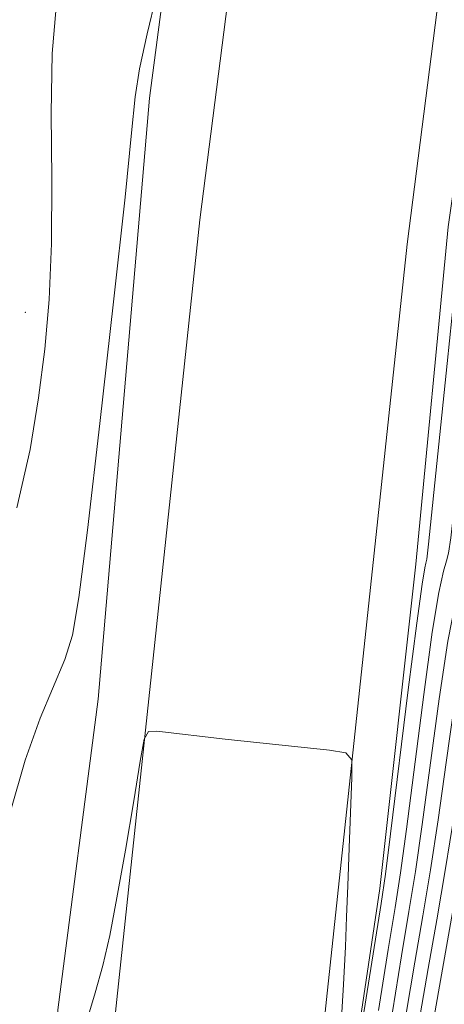
# Model space of a CAD drawing. Extents: x 2129800 to 2132700, y 337300 to 340200.
# Drawn here: x 2131154 to 2131207, y 338192 to 338313 of the extents above; entities that cross this region are included whole.
import ezdxf

# ---------------------------------------------------------------- set-up
doc = ezdxf.new("R2010")
doc.units = 0
doc.header["$MEASUREMENT"] = 0
for name, color, linetype, lineweight in [('DTM HARD BREAKLINE', 7, 'Continuous', 0), ('DTM SPOT ELEVATION', 2, 'Continuous', 13), ('INDEX CONTOUR', 41, 'Continuous', 13), ('INTERMEDIATE CONTOUR', 44, 'Continuous', 0)]:
    doc.layers.add(name, color=color, linetype=linetype, lineweight=lineweight)

msp = doc.modelspace()

# ---------------------------------------------------------------- linework, layer by layer
at = {"layer": 'DTM HARD BREAKLINE'}
for points in [[(2131236.157, 339253.436, 828.959), (2131238.656, 339169.81, 828.92), (2131238.978, 339098.092, 828.804), (2131238.031, 339017.659, 828.881), (2131236.626, 338941.57, 828.804), (2131233.532, 338854.269, 828.765), (2131228.914, 338773.994, 829.23), (2131220.617, 338683.477, 829.114), (2131207.365, 338556.561, 829.463), (2131196.898, 338464.136, 830.199), (2131188.092, 338380.187, 830.703), (2131176.402, 338288.708, 831.4), (2131166.426, 338195.123, 832.291), (2131158.743, 338122.486, 832.756), (2131154.123, 338069.08, 833.144)], [(2131252.255, 338745.989, 829.197), (2131246.294, 338680.96, 829.114), (2131233.014, 338553.77, 829.463), (2131222.546, 338461.339, 830.199), (2131213.721, 338377.206, 830.703), (2131202.028, 338285.705, 831.4), (2131192.082, 338192.399, 832.291), (2131184.426, 338120.017, 832.756), (2131179.856, 338067.187, 833.144), (2131177.182, 338023.096, 833.957), (2131175.591, 337973.736, 834.5), (2131175.608, 337920.091, 834.965)], [(2131238.142, 338543.356, 829.031), (2131236.941, 338534.918, 829.119), (2131233.506, 338490.866, 829.389), (2131226.494, 338453.695, 829.891), (2131221.878, 338414.295, 830.548), (2131218.987, 338378.357, 830.277), (2131212.732, 338327.258, 830.586), (2131207.089, 338287.857, 830.818), (2131203.094, 338246.185, 831.011), (2131198.648, 338206.103, 831.475), (2131192.907, 338167.458, 831.938), (2131188.848, 338127.59, 832.286), (2131186.28, 338089.878, 832.479), (2131185.79, 338065.823, 833.135), (2131185.653, 338056.519, 833.135)], [(2131195.337, 338530.199, 827.742), (2131190.559, 338463.607, 828.194), (2131185.082, 338442.493, 828.647), (2131182.581, 338407.605, 828.873), (2131176.823, 338364.836, 828.986), (2131175.973, 338351.982, 829.401), (2131173.996, 338332.58, 829.815), (2131170.175, 338303.756, 830.381), (2131163.847, 338229.492, 830.946), (2131158.85, 338191.104, 831.436), (2131157.952, 338178.276, 831.926), (2131157.099, 338154.427, 831.436), (2131157.099, 338154.427, 831.398)]]:
    msp.add_polyline3d(points, dxfattribs=at)
at = {"layer": 'DTM SPOT ELEVATION'}
msp.add_point((2131154.83, 338277.3, 827.23), dxfattribs=at)
at = {"layer": 'INDEX CONTOUR', "flags": 128}
for points, elevation in [([(2131171.018, 338316.33), (2131169.89, 338311.674), (2131168.945, 338307.351), (2131168.4, 338303.917), (2131167.95, 338299.47), (2131167.163, 338291.498), (2131165.756, 338278.565), (2131164.047, 338263.545), (2131162.506, 338250.39), (2131161.456, 338242.048), (2131160.659, 338237.416), (2131159.73, 338234.395), (2131156.684, 338227.133), (2131154.816, 338221.947), (2131152.946, 338215.502)], 830), ([(2131214.459, 338246.997), (2131213.502, 338244.037), (2131212.205, 338239.705), (2131210.917, 338234.456), (2131209.811, 338228.412), (2131208.826, 338221.868), (2131207.844, 338215.161), (2131206.781, 338208.584), (2131205.681, 338202.247), (2131204.62, 338196.217), (2131203.66, 338190.484)], 840)]:
    msp.add_lwpolyline(points, dxfattribs=dict(at, elevation=elevation))
at = {"layer": 'INTERMEDIATE CONTOUR', "flags": 128}
for points, elevation in [([(2131219.624, 338320.822), (2131218.505, 338312.619), (2131217.344, 338304.524), (2131216.206, 338296.911), (2131215.178, 338290.275), (2131214.322, 338284.851), (2131213.571, 338279.826), (2131212.824, 338274.128), (2131212.018, 338267.115), (2131210.605, 338253.89), (2131210.189, 338250.259), (2131209.867, 338248.287), (2131209.469, 338246.842), (2131208.857, 338244.881), (2131208.042, 338241.697), (2131207.068, 338236.667), (2131205.992, 338229.527), (2131203.907, 338214.004), (2131203.059, 338208.223), (2131202.25, 338203.259), (2131201.328, 338197.778), (2131200.204, 338190.864)], 836), ([(2131213.502, 338318.582), (2131212.27, 338310.359), (2131208.943, 338288.45), (2131208.433, 338284.616), (2131207.848, 338279.347), (2131206.972, 338270.974), (2131204.667, 338248.626), (2131204.458, 338246.806), (2131204.358, 338246.315), (2131204.212, 338245.726), (2131203.879, 338243.689), (2131203.22, 338238.878), (2131202.173, 338230.643), (2131199.971, 338212.845), (2131199.337, 338207.86), (2131198.819, 338204.271), (2131193.264, 338169.314)], 832), ([(2131158.664, 338314.993), (2131158.171, 338309.251), (2131158.05, 338301.899), (2131158.107, 338293.71), (2131158.091, 338285.765), (2131157.799, 338278.876), (2131157.239, 338272.73), (2131156.468, 338266.737), (2131155.452, 338260.342), (2131153.8, 338253.14)], 828), ([(2131216.004, 338315.6), (2131214.807, 338307.442), (2131213.544, 338299.054), (2131211.634, 338286.65), (2131211.002, 338282.22), (2131210.336, 338276.738), (2131209.495, 338269.045), (2131207.875, 338253.558), (2131207.428, 338249.443), (2131207.162, 338247.546), (2131206.913, 338246.579), (2131206.534, 338245.304), (2131205.96, 338242.693), (2131205.144, 338237.773), (2131204.083, 338230.085), (2131201.939, 338213.424), (2131201.198, 338208.041), (2131200.534, 338203.765), (2131199.683, 338198.559), (2131198.474, 338191.054)], 834), ([(2131218.083, 338289.766), (2131217.92, 338288.714), (2131217.012, 338283.05), (2131216.14, 338277.431), (2131215.312, 338271.519), (2131214.541, 338265.185), (2131213.867, 338259.121), (2131213.334, 338254.223), (2131212.949, 338251.077), (2131212.572, 338249.027), (2131212.024, 338247.105), (2131211.179, 338244.459), (2131210.123, 338240.701), (2131208.993, 338235.562), (2131207.901, 338228.97), (2131206.865, 338221.664), (2131205.876, 338214.582), (2131204.92, 338208.403), (2131203.965, 338202.753), (2131202.974, 338196.998), (2131201.931, 338190.674)], 838), ([(2131213.513, 338235.845), (2131212.841, 338233.35), (2131211.72, 338227.854), (2131210.786, 338222.073), (2131209.814, 338215.741), (2131208.643, 338208.765), (2131207.397, 338201.741), (2131206.265, 338195.437), (2131205.388, 338190.294)], 842), ([(2131193.803, 338188.017), (2131194.174, 338194.268), (2131194.407, 338198.906), (2131194.551, 338202.607), (2131194.683, 338206.444), (2131194.858, 338211.134), (2131195.206, 338219.832), (2131195.187, 338221.983), (2131194.473, 338222.851), (2131192.451, 338223.178), (2131179.538, 338224.565), (2131171.079, 338225.524), (2131170.074, 338225.497), (2131169.547, 338224.54), (2131169.048, 338221.833), (2131168.235, 338216.924), (2131167.205, 338210.833), (2131166.167, 338204.947), (2131165.27, 338200.312), (2131164.426, 338196.618), (2131163.488, 338193.212), (2131162.396, 338189.645)], 832)]:
    msp.add_lwpolyline(points, dxfattribs=dict(at, elevation=elevation))

doc.saveas('drawing.dxf')
